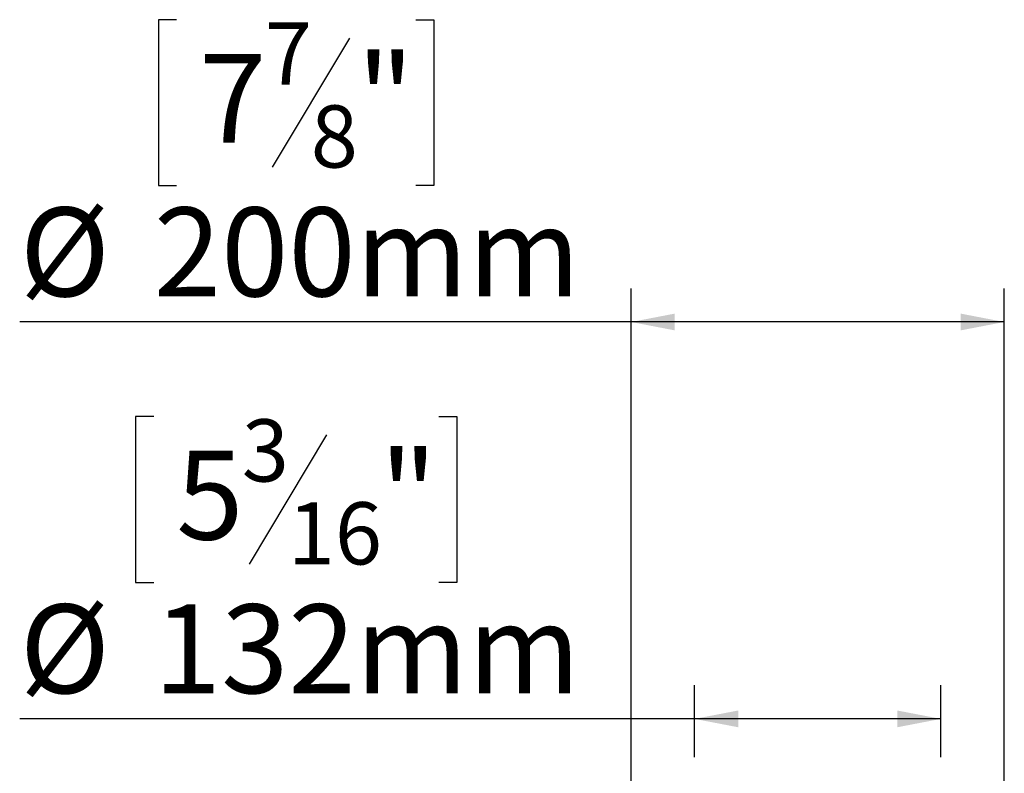
# Model space of a CAD drawing. Units: millimetres. Extents: x 28 to 4972, y 45 to 3612.
# Drawn here: x 3622 to 4150, y 2783 to 3187 of the extents above; entities that cross this region are included whole.
import ezdxf

# ---------------------------------------------------------------- set-up
doc = ezdxf.new("R2010")
doc.units = ezdxf.units.MM
doc.header["$LTSCALE"] = 18
doc.layers.add('FORMAT', color=7, linetype='Continuous')
doc.styles.add('SLDTEXTSTYLE1', font='TXT', dxfattribs={"width": 0.75})
doc.dimstyles.new('SLDDIMSTYLE0', dxfattribs={"dimtxt": 47.625, "dimasz": 23.4, "dimexe": 0, "dimexo": 0.0625, "dimgap": 11.90625, "dimtad": 1, "dimdec": 6, "dimrnd": 1e-09, "dimzin": 12, "dimdsep": 46, "dimtxsty": 'SLDTEXTSTYLE1', "dimsah": 1, "dimcen": 0.09, "dimadec": 0, "dimazin": 3, "dimtfac": 1, "dimtdec": 0, "dimtofl": 0, "dimtmove": 0, "dimatfit": 3, "dimfxl": 0, "dimfrac": 2, "dimtolj": 1, "dimtzin": 12, "dimarcsym": 0})

# ---------------------------------------------------------------- blocks, each defined once
blk = doc.blocks.new('_D_7')
at = {"layer": 'FORMAT'}
for p, q in [((3706.4, 3186.88), (3696.74, 3186.88)), ((3696.74, 3186.88), (3696.74, 3097.98)), ((3834.66, 3186.88), (3844.32, 3186.88)), ((3844.32, 3186.88), (3844.32, 3097.98)), ((3799.07, 3177.06), (3757.51, 3107.79)), ((3696.74, 3097.98), (3706.4, 3097.98)), ((3844.32, 3097.98), (3834.66, 3097.98)), ((3949.99, 2778.06), (3949.99, 3042.82)), ((4149.99, 2778.06), (4149.99, 3042.82)), ((3949.99, 3024.82), (3622.27, 3024.82)), ((4149.99, 3024.82), (3949.99, 3024.82))]:
    blk.add_line(p, q, dxfattribs=at)
for points in [[(3949.99, 3024.82), (3973.39, 3020.32), (3973.39, 3029.32)], [(4149.99, 3024.82), (4126.59, 3029.32), (4126.59, 3020.32)]]:
    blk.add_solid(points, dxfattribs=at)
at = {"layer": 'FORMAT', "attachment_point": 1, "style": 'SLDTEXTSTYLE1'}
for s, insert, char_height in [('7', (3753.66, 3185.4), 33.34), ('7', (3718.47, 3168.56), 47.62), ('"', (3802.92, 3168.56), 47.62), ('8', (3778.29, 3140.95), 33.34), ('%%c', (3622.27, 3086.21), 47.625), ('200mm', (3694.16, 3086.21), 47.625)]:
    blk.add_mtext(s, dxfattribs=dict(at, insert=insert, char_height=char_height))
blk = doc.blocks.new('_D_8')
at = {"layer": 'FORMAT'}
for p, q in [((3694.08, 2974.12), (3684.42, 2974.12)), ((3684.42, 2974.12), (3684.42, 2885.22)), ((3846.98, 2974.12), (3856.64, 2974.12)), ((3856.64, 2974.12), (3856.64, 2885.22)), ((3786.75, 2964.3), (3745.19, 2895.03)), ((3684.42, 2885.22), (3694.08, 2885.22)), ((3856.64, 2885.22), (3846.98, 2885.22)), ((3983.99, 2791.56), (3983.99, 2830.06)), ((4115.99, 2791.56), (4115.99, 2830.06)), ((3983.99, 2812.06), (3622.27, 2812.06)), ((4115.99, 2812.06), (3983.99, 2812.06))]:
    blk.add_line(p, q, dxfattribs=at)
for points in [[(3983.99, 2812.06), (4007.39, 2807.56), (4007.39, 2816.56)], [(4115.99, 2812.06), (4092.59, 2816.56), (4092.59, 2807.56)]]:
    blk.add_solid(points, dxfattribs=at)
at = {"layer": 'FORMAT', "attachment_point": 1, "style": 'SLDTEXTSTYLE1'}
for s, insert, char_height in [('3', (3741.34, 2972.64), 33.34), ('5', (3706.15, 2955.8), 47.62), ('"', (3815.24, 2955.8), 47.62), ('16', (3765.97, 2928.19), 33.337), ('%%c', (3622.27, 2873.45), 47.625), ('132mm', (3694.16, 2873.45), 47.625)]:
    blk.add_mtext(s, dxfattribs=dict(at, insert=insert, char_height=char_height))

msp = doc.modelspace()

# ---------------------------------------------------------------- dimensions: what is measured, and where the dimension line sits
at = {"layer": 'FORMAT'}
for base, p1, p2, picture, middle in [((3949.9924739, 3024.8192543), (4149.9924739, 2760.0602175), (3949.9924739, 2760.0602175), '_D_7', (3770.5287534, 3024.8192543)), ((3983.9924739, 2812.0606607), (4115.9924739, 2773.5602175), (3983.9924739, 2773.5602175), '_D_8', (3770.5287534, 2812.0606607))]:
    dim = msp.add_linear_dim(base=base, p1=p1, p2=p2, text='%%c<>', dimstyle='SLDDIMSTYLE0', dxfattribs=at)
    dim.commit()
    dim.dimension.update_dxf_attribs({"geometry": picture, "text_midpoint": middle, "dimtype": 160})

doc.saveas('drawing.dxf')
